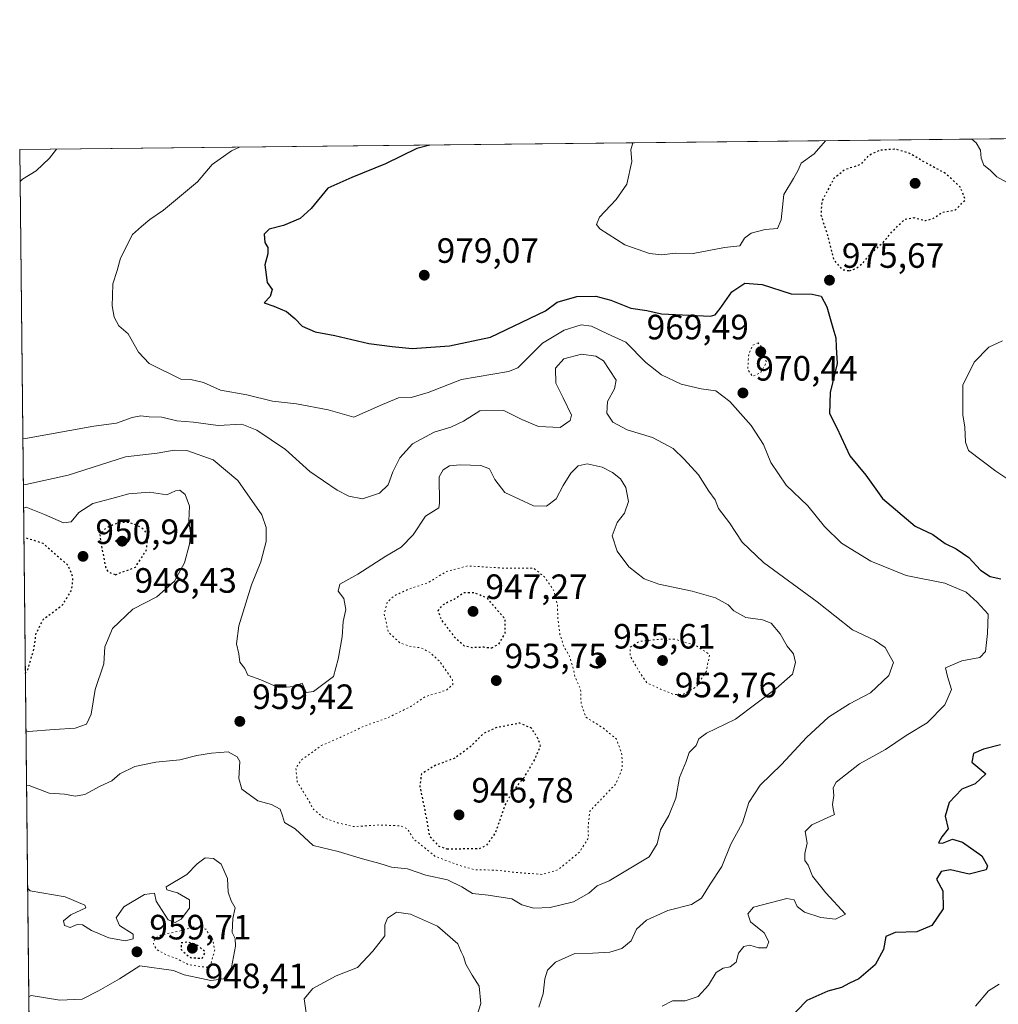
# Model space of a CAD drawing. Units: metres. Extents: x 573190 to 576635, y 4742688 to 4745052.
# Drawn here: x 573190 to 573469, y 4744771 to 4745052 of the extents above; entities that cross this region are included whole.
import ezdxf

# ---------------------------------------------------------------- set-up
doc = ezdxf.new("R2010")
doc.units = ezdxf.units.M
doc.header["$MEASUREMENT"] = 0
doc.linetypes.add('DGN Style 5', pattern=[1.1536117293433497, 0.4944050268614355, -0.6592067024819142])
for name, color, linetype, lineweight in [('Arbolado forestal CxS', 92, 'Continuous', 0), ('Comarca CxS', 21, 'Continuous', 0), ('Comunidad Autónoma CxS', 142, 'Continuous', 0), ('Curva de nivel maestra', 30, 'Continuous', 30), ('Curva de nivel maestra depresión', 30, 'DGN Style 5', 30), ('Curva de nivel normal', 30, 'Continuous', 0), ('Curva de nivel normal depresión', 30, 'DGN Style 5', 0), ('Espacio natural protegido CxS', 121, 'Continuous', 0), ('Municipio CxS', 4, 'Continuous', 0), ('Provincia CxS', 1, 'Continuous', 0), ('Punto de cota en terreno', 7, 'Continuous', 0), ('Rótulo de punto de cota en terreno', 7, 'Continuous', 0)]:
    doc.layers.add(name, color=color, linetype=linetype, lineweight=lineweight)
doc.styles.add('Style-Arial', font='txt')

# ---------------------------------------------------------------- blocks, each defined once
blk = doc.blocks.new('*U5')
at = {"layer": 'Arbolado forestal CxS', "color": 92, "linetype": 'Continuous', "lineweight": 0}
blk.add_polyline3d([(573195.5465000002, 4744474.605799999, 973.0044000000053), (573189.79, 4745014.640000001, 964.0886000000029), (575038.3605000004, 4745034.726199999, 1024.705700000006)], dxfattribs=at)
blk = doc.blocks.new('5PATER')
at = {"layer": 'Comarca CxS', "linetype": 'Continuous', "lineweight": 0}
h = blk.add_hatch(color=51, dxfattribs=at)
edge = h.paths.add_edge_path()
edge.add_ellipse((0, 0), major_axis=(-0.1095731443231308, -0.1110710700762829), ratio=0.9994222409660322, start_angle=0, end_angle=360)

msp = doc.modelspace()

# ---------------------------------------------------------------- linework, layer by layer
at = {"layer": 'Arbolado forestal CxS', "color": 92, "linetype": 'Continuous', "lineweight": 0, "extrusion": (-0.01864137924845913, -0.000202554215564998, 0.999826213874944), "elevation": -10682.24992020628, "flags": 128}
msp.add_lwpolyline([(-4738506.731268573, 624620.8817358654), (-4738506.731268573, 625400.3864075633)], dxfattribs=at)
at = {"layer": 'Arbolado forestal CxS', "color": 92, "linetype": 'Continuous', "lineweight": 0, "extrusion": (0.0002461158406799418, -0.02308869186283673, 0.9997333903271692), "elevation": -108451.2782559204, "flags": 128}
msp.add_lwpolyline([(623734.234714815, 4736965.105101207), (623734.2347148152, 4737394.360123589)], dxfattribs=at)
at = {"layer": 'Comarca CxS', "color": 21, "linetype": 'Continuous', "lineweight": 0}
msp.add_3dface([(576619.8300005816, 4742738.189982532), (573214.4500005562, 4742701.209982532), (573189.7900005555, 4745014.63998251), (576594.050000581, 4745051.629982511)], dxfattribs=at)
at = {"layer": 'Comunidad Autónoma CxS', "color": 142, "linetype": 'Continuous', "lineweight": 0}
msp.add_3dface([(576619.8300005816, 4742738.189982532), (573214.4500005562, 4742701.209982532), (573189.7900005555, 4745014.63998251), (576594.050000581, 4745051.629982511)], dxfattribs=at)
at = {"layer": 'Curva de nivel maestra', "color": 30, "linetype": 'Continuous', "lineweight": 30, "elevation": 975, "flags": 128}
for points in [[(573306.6805999996, 4745015.9101), (573303.0099999999, 4745014.920100001), (573294.04, 4745010.540100001), (573284.4800000004, 4745006.6601), (573277.5700000003, 4745003.640100001), (573272.8600000005, 4744997.780099999), (573269.7300000004, 4744994.940099999), (573264.9400000004, 4744992.9901), (573260.8700000001, 4744991.9001), (573259.4699999997, 4744990.460100001), (573259.6500000004, 4744988.170100001), (573260.5, 4744986.6601), (573260.5099999999, 4744984.860099999), (573259.6600000003, 4744981.7301), (573260.3300000001, 4744976.720100001), (573261.7800000003, 4744974.720100001), (573261.2000000002, 4744972.720100001), (573259.5099999999, 4744970.950099999), (573262.2599999999, 4744970.020099999), (573265.7999999998, 4744968.440099999), (573268.1900000004, 4744966.5001), (573270.2699999996, 4744964.3201), (573273.9800000004, 4744962.630100001), (573279.5800000001, 4744961.630100001), (573289.29, 4744959.380100001), (573295.9100000003, 4744958.4901), (573301.6299999999, 4744957.920100001), (573312.3099999996, 4744958.6601), (573323.9800000004, 4744961.110099999), (573339.6299999999, 4744968.6501), (573343.0199999996, 4744971.130100001), (573348.54, 4744972.720100001), (573354.04, 4744972.790100001), (573358.2599999999, 4744971.6801), (573364, 4744969.420100001), (573368.4900000002, 4744968.720100001), (573372.6699999999, 4744967.8301), (573386.6399999997, 4744967.120100001), (573387.9699999997, 4744967.4801), (573389.4199999999, 4744969.360099999), (573392.79, 4744974.090100001), (573396.4299999997, 4744976.550100001), (573401.4199999999, 4744976.190099999), (573409.6600000003, 4744973.5101), (573415.6200000001, 4744973.420100001), (573418.2000000002, 4744972.850099999), (573419.8300000001, 4744969.800100001), (573421.5199999996, 4744963.780099999), (573422.4000000004, 4744960.940099999), (573422.4600000001, 4744958.340100001), (573422.7999999998, 4744953.690099999), (573420.7800000003, 4744945.390100001), (573420.6100000005, 4744939.4001), (573422.7000000002, 4744935.290100001), (573426.3799999999, 4744927.3201), (573430.9100000003, 4744921.8201), (573435.7300000004, 4744915.1801), (573445.0099999999, 4744907.280099999), (573450.0499999998, 4744904.9001), (573453.5300000003, 4744902.300100001), (573456.6699999999, 4744900.780099999), (573460.29, 4744898.4001), (573463.6699999999, 4744894.780099999), (573466.4199999999, 4744892.970100001), (573469.4100000003, 4744892.290100001)], [(573469.29, 4744844.960100001), (573464.4500000002, 4744843.720100001), (573461.5999999996, 4744842.520099999), (573461.1200000001, 4744839.9801), (573465.1699999999, 4744836.7401), (573462.1200000001, 4744833.8201), (573458.29, 4744832.360099999), (573454.7400000002, 4744828.5701), (573453.5800000001, 4744824.6801), (573454.3700000001, 4744821.0701), (573452.6299999999, 4744818.7401), (573451.6900000004, 4744817.050100001), (573452.7599999999, 4744816.9301), (573455.6200000001, 4744818.050100001), (573458.4800000004, 4744817.2601), (573464, 4744813.370100001), (573465.6600000003, 4744810.470100001), (573465.2199999997, 4744809.360099999), (573460.4100000003, 4744808.120100001), (573455.1100000005, 4744809.3101), (573452.4000000004, 4744808.870100001), (573451.0999999996, 4744806.6601), (573452.8700000001, 4744803.3301), (573452.9900000002, 4744798.220100001), (573449.7699999996, 4744793.4301), (573445.5199999996, 4744791.6501), (573439.29, 4744791.440099999), (573436.6200000001, 4744790.3201), (573435.9600000001, 4744786.600099999), (573433.6200000001, 4744782.2601), (573428.9600000001, 4744778.3101), (573426.29, 4744777.0001), (573424.0199999996, 4744775.7601), (573420.1600000003, 4744774.780099999), (573414.1699999999, 4744772.140100001), (573408.4400000004, 4744766.170100001)]]:
    msp.add_lwpolyline(points, dxfattribs=at)
at = {"layer": 'Curva de nivel maestra depresión', "color": 30, "linetype": 'DGN Style 5', "lineweight": 30, "flags": 128}
for points, elevation in [([(573426.2599999999, 4744980.0801), (573428.1799999997, 4744980.7401), (573430.1799999997, 4744982.370100001), (573432.2999999998, 4744984.890100001), (573435.8799999999, 4744988.1501), (573438.6200000001, 4744991.4301), (573441.9600000001, 4744994.700099999), (573444.6200000001, 4744995.210100001), (573447.9500000002, 4744994.360099999), (573450.2800000003, 4744995.030099999), (573452.6600000003, 4744996.7601), (573456.4600000001, 4744997.420100001), (573459.3300000001, 4745000.3201), (573457.8799999999, 4745003.9001), (573453.6500000004, 4745007.8101), (573448.2100000001, 4745010.7301), (573443.4600000001, 4745013.520099999), (573439.5, 4745014.720100001), (573434.9100000003, 4745014.4301), (573431.5700000003, 4745012.780099999), (573429.4299999997, 4745010.3201), (573424.9600000001, 4745008.860099999), (573421.8399999999, 4745006.350099999), (573418.4000000004, 4744999.870100001), (573418.1299999999, 4744996.030099999), (573420.0099999999, 4744990.190099999), (573421.8200000003, 4744983.1501), (573424.1799999997, 4744980.420100001), (573426.2599999999, 4744980.0801)], 975), ([(573217.0700000003, 4744893.460100001), (573222.75, 4744895.5701), (573225.8600000005, 4744900.3101), (573226.4500000002, 4744904.860099999), (573224.3799999999, 4744906.970100001), (573220.9600000001, 4744908.360099999), (573217.7800000003, 4744908.2501), (573214.2999999998, 4744906.690099999), (573212.6399999997, 4744904.790100001), (573212.9900000002, 4744902.0701), (573214.2400000002, 4744895.6801), (573214.9000000004, 4744894.3201), (573217.0700000003, 4744893.460100001)], 950), ([(573191.3821999999, 4744865.271000001), (573192.0999999996, 4744866.360099999), (573193.8700000001, 4744872.4001), (573194.5, 4744876.7301), (573196.5, 4744880.7301), (573202, 4744884.8301), (573204.6299999999, 4744889.120100001), (573205, 4744892.770099999), (573203.5700000003, 4744896.1801), (573200.1600000003, 4744899.020099999), (573196.4600000001, 4744902.370100001), (573191.7000000002, 4744903.860099999), (573190.9736000003, 4744903.6054)], 950), ([(573324.3099999996, 4744872.600099999), (573326.3399999999, 4744873.6801), (573328.1799999997, 4744876.8201), (573328.1699999999, 4744880.7301), (573323.0999999996, 4744886.7301), (573319.4400000004, 4744888.290100001), (573316.4199999999, 4744888.2501), (573313.5999999996, 4744886.4301), (573310.1600000003, 4744884.7501), (573308.9699999997, 4744883.1801), (573309.9000000004, 4744880.6501), (573313.7999999998, 4744875.5601), (573316.4900000002, 4744873.220100001), (573318.6900000004, 4744872.7301), (573321.9800000004, 4744872.860099999), (573324.3099999996, 4744872.600099999)], 950), ([(573311.5700000003, 4744815.3101), (573320.8300000001, 4744815.460100001), (573322.9000000004, 4744816.360099999), (573325.3799999999, 4744819.7601), (573328, 4744827.4101), (573330.04, 4744831.3101), (573333.8200000003, 4744836.030099999), (573336.7000000002, 4744840.9801), (573338.2599999999, 4744844.7501), (573337.5, 4744846.7401), (573335.6900000004, 4744849.6801), (573332.3399999999, 4744851.1501), (573325.4600000001, 4744849.8301), (573321.9000000004, 4744848.120100001), (573318.1900000004, 4744844.350099999), (573313.5899999999, 4744841.0801), (573308.4100000003, 4744839.170100001), (573304.2999999998, 4744836.710100001), (573303.8200000003, 4744833.190099999), (573305.2199999997, 4744826.530099999), (573306.54, 4744819.100099999), (573309.2199999997, 4744816.100099999), (573311.5700000003, 4744815.3101)], 950), ([(573241.8200000003, 4744784.100099999), (573242.6699999999, 4744785.940099999), (573240.5300000003, 4744787.770099999), (573237.6699999999, 4744788.7401), (573235.8499999996, 4744788.530099999), (573235.7800000003, 4744786.590100001), (573238.4600000001, 4744784.3101), (573241.8200000003, 4744784.100099999)], 950)]:
    msp.add_lwpolyline(points, dxfattribs=dict(at, elevation=elevation))
at = {"layer": 'Curva de nivel normal', "color": 30, "linetype": 'Continuous', "lineweight": 0, "flags": 128}
for points, elevation in [([(573419.4155000001, 4745017.1351), (573416.2000000002, 4745013.439999999), (573412.5199999996, 4745010.730000001), (573411.6200000001, 4745008.720000001), (573410.3499999996, 4745006.390000001), (573407.5599999996, 4745001.810000001), (573406.7800000003, 4744994.619999999), (573405.7300000004, 4744992.15), (573402.2100000001, 4744991.84), (573398.2699999996, 4744990.789999999), (573396.3200000003, 4744989.4), (573395.0599999996, 4744987.189999999), (573390.6299999999, 4744986.66), (573381.7400000002, 4744985.029999999), (573376.7300000004, 4744985.060000001), (573372.7400000002, 4744984.66), (573369.3200000003, 4744985.01), (573362.2400000002, 4744987.460000001), (573355.0899999999, 4744992.07), (573354.2100000001, 4744993.220000001), (573355.0300000003, 4744995.390000001), (573359.8200000003, 4745000.390000001), (573362.8399999999, 4745004.720000001), (573364.2199999997, 4745011.189999999), (573363.9500000002, 4745014.51), (573364.5872, 4745016.5394)], 980), ([(573471.1900000004, 4745005.27), (573468.2599999999, 4745006.890000001), (573466.3600000005, 4745008.720000001), (573464.5599999996, 4745010.15), (573463.8499999996, 4745012.15), (573463.6600000003, 4745014.42), (573462.4199999999, 4745016.52), (573461.1299999999, 4745017.58), (573461.1184, 4745017.588300001)], 980), ([(573189.8874000004, 4745005.502400001), (573190.6100000005, 4745006.16), (573194.5, 4745008.529999999), (573198.25, 4745012.189999999), (573200.2967999997, 4745014.7542)], 965), ([(573372.9000000004, 4744770.529999999), (573375.8399999999, 4744771.960000001), (573379.4100000003, 4744772.029999999), (573383.1200000001, 4744773.199999999), (573386.1299999999, 4744776.49), (573388.2999999998, 4744780.039999999), (573390.2999999998, 4744781.34), (573392.2999999998, 4744781.680000001), (573393.9699999997, 4744782.99), (573394.6299999999, 4744785.609999999), (573396.1900000004, 4744787.5), (573397.8700000001, 4744787.84), (573400.3099999996, 4744787.100000001), (573402.6399999997, 4744787.109999999), (573403.2599999999, 4744788.810000001), (573401.9299999997, 4744791.350000001), (573398.1200000001, 4744794.480000001), (573397.3300000001, 4744796.779999999), (573398.9400000004, 4744798.74), (573408.4199999999, 4744801.199999999), (573410.4900000002, 4744800.789999999), (573411.3600000005, 4744798.9), (573413.4900000002, 4744797.26), (573418.1200000001, 4744795.779999999), (573422.3499999996, 4744795.300000001), (573425.1100000005, 4744796.74), (573419.5300000003, 4744802.810000001), (573415.79, 4744807.57), (573414.5599999996, 4744810.680000001), (573413.5599999996, 4744812.01), (573413.6100000005, 4744814), (573414.1900000004, 4744816.930000001), (573413.6699999999, 4744820.26), (573415.5700000003, 4744822.140000001), (573422.0300000003, 4744825.100000001), (573421.7800000003, 4744826.109999999), (573421.4800000004, 4744827.960000001), (573421.8700000001, 4744830.57), (573421.6600000003, 4744832.680000001), (573422.4699999997, 4744834.310000001), (573429.0999999996, 4744839.58), (573436.5199999996, 4744843.619999999), (573442.4800000004, 4744847.58), (573448.4199999999, 4744851.25), (573453.4199999999, 4744856.4), (573455.3899999997, 4744860.730000001), (573454.2400000002, 4744864.42), (573453.6200000001, 4744866.9), (573458.29, 4744868.9), (573463.4400000004, 4744869.859999999), (573465.0899999999, 4744871.58), (573465.6399999997, 4744876.730000001), (573465.8099999996, 4744882.220000001), (573462.6600000003, 4744885.619999999), (573459.5300000003, 4744888.449999999), (573453.5099999999, 4744891.02), (573442.4199999999, 4744893.220000001), (573432.3499999996, 4744897.34), (573423.9800000004, 4744902.460000001), (573419.2100000001, 4744907.15), (573414.4000000004, 4744913.08), (573408.25, 4744919), (573403.9000000004, 4744925.41), (573401.7800000003, 4744930.539999999), (573398.2400000002, 4744936.01), (573392.1699999999, 4744942.850000001), (573388.1600000003, 4744945.84), (573383.9699999997, 4744946.4), (573378.2999999998, 4744947.800000001), (573372.6900000004, 4744950.4), (573368.2199999997, 4744953.92), (573362.5899999999, 4744959.680000001), (573357.3099999996, 4744962.060000001), (573352.7999999998, 4744964.25), (573349.79, 4744964.67), (573344.9299999997, 4744963.16), (573338.79, 4744959.449999999), (573331.7400000002, 4744952.42), (573329.1100000005, 4744951.32), (573315.6900000004, 4744949.060000001), (573306.1900000004, 4744945.390000001), (573301.4000000004, 4744943.970000001), (573297.7800000003, 4744943.859999999), (573293.2199999997, 4744941.960000001), (573285.0099999999, 4744938.369999999), (573277.7000000002, 4744940.430000001), (573268.7100000001, 4744942.119999999), (573261.8099999996, 4744942.880000001), (573254.5300000003, 4744944.76), (573247.0199999996, 4744946.039999999), (573242.2199999997, 4744948.210000001), (573238.5999999996, 4744949.039999999), (573235.6699999999, 4744949.16), (573226.7000000002, 4744953.680000001), (573223.6600000003, 4744956.869999999), (573220.7100000001, 4744962.109999999), (573218.0599999996, 4744964.4), (573216.75, 4744966.890000001), (573216.1399999997, 4744970.119999999), (573216.2800000003, 4744972.92), (573216.3200000003, 4744976.369999999), (573217.5599999996, 4744980.15), (573218.5599999996, 4744983.710000001), (573221.9000000004, 4744990.390000001), (573224.5199999996, 4744992.720000001), (573226.9000000004, 4744994.699999999), (573230.7999999998, 4744997.33), (573240.4500000002, 4745005.390000001), (573244.6200000001, 4745010.350000001), (573250.1500000004, 4745014.25), (573252.4693, 4745015.3211)], 970), ([(573472.8399999999, 4744919.730000001), (573468.0099999999, 4744923), (573460.1699999999, 4744928.859999999), (573459.3399999999, 4744931.25), (573459.1900000004, 4744935.480000001), (573458.5800000001, 4744939.02), (573458.6200000001, 4744947.5), (573461.8300000001, 4744954.050000001), (573465.9900000002, 4744958.310000001), (573469.9400000004, 4744960.07)], 980), ([(573337.7699999996, 4744770.16), (573339.0099999999, 4744773.960000001), (573339.4400000004, 4744778.26), (573340.2000000002, 4744780.74), (573342.54, 4744782.980000001), (573347.9900000002, 4744785.470000001), (573353.0999999996, 4744785.619999999), (573357.9400000004, 4744785.890000001), (573361.4199999999, 4744786.92), (573364.0599999996, 4744789.07), (573365.5599999996, 4744792.41), (573368.4500000002, 4744794.960000001), (573374.5499999998, 4744797.74), (573381.2599999999, 4744799.460000001), (573384.1399999997, 4744801.27), (573386.5899999999, 4744805.24), (573389.9199999999, 4744810.32), (573392.4400000004, 4744816.619999999), (573395.7699999996, 4744822.74), (573397.6200000001, 4744828.5), (573400.8600000005, 4744833.449999999), (573406.8799999999, 4744839.32), (573414.0199999996, 4744847.100000001), (573420.29, 4744852.880000001), (573426.29, 4744856.689999999), (573432.29, 4744859.789999999), (573437.5, 4744864.720000001), (573438.79, 4744868.439999999), (573436.4900000002, 4744872.699999999), (573433.4400000004, 4744874.810000001), (573427.1200000001, 4744877.720000001), (573417.1100000005, 4744885.730000001), (573401.7800000003, 4744896.970000001), (573395.6900000004, 4744902.680000001), (573392.1200000001, 4744908.199999999), (573388.9600000001, 4744912.32), (573388.0099999999, 4744914.76), (573386.2000000002, 4744917.300000001), (573383.2400000002, 4744921.939999999), (573379.1900000004, 4744926.380000001), (573376.0800000001, 4744929.449999999), (573370.1399999997, 4744932.57), (573362.9699999997, 4744934.74), (573358.8399999999, 4744936.939999999), (573357.1699999999, 4744939.52), (573357.2800000003, 4744942.83), (573359.3099999996, 4744946.390000001), (573359.7800000003, 4744948.930000001), (573357.8200000003, 4744951.9), (573356.1900000004, 4744954.439999999), (573353.9500000002, 4744955.730000001), (573349.8899999997, 4744956.279999999), (573344.9100000003, 4744954.970000001), (573342.4699999997, 4744952.310000001), (573342.5899999999, 4744948.07), (573344.6600000003, 4744943.82), (573347.0700000003, 4744938.930000001), (573346.6399999997, 4744937.439999999), (573343.7999999998, 4744935.449999999), (573337.6399999997, 4744935.710000001), (573332.9199999999, 4744937.689999999), (573327.7599999999, 4744940.24), (573320.9400000004, 4744940.17), (573316.29, 4744937.199999999), (573312.7100000001, 4744935.480000001), (573307.8799999999, 4744934.100000001), (573301.7599999999, 4744930.710000001), (573298.1600000003, 4744926.730000001), (573296.1699999999, 4744922.730000001), (573294.7999999998, 4744919.060000001), (573292.3600000005, 4744916.66), (573287.54, 4744915.029999999), (573283.5800000001, 4744915.84), (573280.25, 4744917.550000001), (573272.4699999997, 4744922.890000001), (573265.5499999998, 4744929.180000001), (573257.3899999997, 4744934.65), (573253.1299999999, 4744936.369999999), (573246.4000000004, 4744936.02), (573239.3700000001, 4744936.92), (573234.5300000003, 4744937.27), (573230.3300000001, 4744938.34), (573226.6500000004, 4744938.470000001), (573224.2999999998, 4744938.730000001), (573221.8300000001, 4744938.26), (573217.3600000005, 4744936.640000001), (573210.9199999999, 4744935.77), (573191.4000000004, 4744932.24), (573190.6694, 4744932.137700001)], 965), ([(573191.7231000002, 4744833.2874), (573192.4500000002, 4744833.33), (573198.2300000004, 4744831.17), (573202.5199999996, 4744830.939999999), (573205.6200000001, 4744830.369999999), (573208.4000000004, 4744830.82), (573212.7599999999, 4744833.140000001), (573216.04, 4744834.710000001), (573218.3700000001, 4744836.730000001), (573222.5800000001, 4744838.779999999), (573228.5999999996, 4744840.060000001), (573235.4400000004, 4744840.689999999), (573240.2599999999, 4744841.939999999), (573244.4800000004, 4744842.58), (573249.1600000003, 4744843.01), (573251.79, 4744841.560000001), (573252.5099999999, 4744840.24), (573252.2199999997, 4744835.390000001), (573253.1299999999, 4744832.289999999), (573257.6200000001, 4744829.050000001), (573261.5199999996, 4744827.949999999), (573263.9900000002, 4744826.67), (573264.7000000002, 4744824.75), (573265.2599999999, 4744822.789999999), (573268.29, 4744821.02), (573273.4600000001, 4744816.279999999), (573280.5800000001, 4744814.52), (573287.4699999997, 4744812.480000001), (573292.4299999997, 4744811.189999999), (573295.79, 4744810.109999999), (573300.29, 4744809.609999999), (573305.5, 4744807.82), (573311.7400000002, 4744806.529999999), (573315.8399999999, 4744804.51), (573318.8600000005, 4744802.550000001), (573323.2999999998, 4744802.08), (573330.04, 4744801.050000001), (573332.9100000003, 4744799.4), (573336.3700000001, 4744798.460000001), (573340.9699999997, 4744798.600000001), (573347.6299999999, 4744800.230000001), (573351.9699999997, 4744802.65), (573354.4199999999, 4744804.779999999), (573357.79, 4744806.220000001), (573369.2100000001, 4744813), (573371.4400000004, 4744816.74), (573372.3899999997, 4744820.74), (573374.8300000001, 4744824.859999999), (573376.7599999999, 4744829.74), (573377.8200000003, 4744835.619999999), (573379.7000000002, 4744840.26), (573380.5700000003, 4744842.74), (573382.5499999998, 4744844.74), (573383.3300000001, 4744846.630000001), (573385.5300000003, 4744848.310000001), (573393.79, 4744852.300000001), (573405.4000000004, 4744861.060000001), (573410.0899999999, 4744865.060000001), (573410.9199999999, 4744868.449999999), (573410.3200000003, 4744870.930000001), (573408.5599999996, 4744873.109999999), (573406.5499999998, 4744876.619999999), (573403.9299999997, 4744879.619999999), (573401.4900000002, 4744880.600000001), (573396.7199999997, 4744881.220000001), (573393.3399999999, 4744883.119999999), (573391.7199999997, 4744884.82), (573388.0800000001, 4744886.82), (573381.4100000003, 4744888.800000001), (573371.9900000002, 4744890.75), (573367.7699999996, 4744892.27), (573363.4299999997, 4744895.699999999), (573360.0999999996, 4744900.199999999), (573358.6699999999, 4744904.49), (573360.0300000003, 4744908.359999999), (573362.1600000003, 4744910.960000001), (573363.2699999996, 4744914.32), (573362.5099999999, 4744918.300000001), (573361.0099999999, 4744920.730000001), (573358.7400000002, 4744922.619999999), (573355.8200000003, 4744924.07), (573351.5099999999, 4744925.060000001), (573348.9199999999, 4744924.51), (573346.8600000005, 4744922.430000001), (573344.6500000004, 4744918.880000001), (573342.7000000002, 4744915.07), (573339.9600000001, 4744912.960000001), (573336.2699999996, 4744913.119999999), (573328.0999999996, 4744916.84), (573325.1900000004, 4744920.550000001), (573323.6600000003, 4744923.630000001), (573321.2000000002, 4744924.600000001), (573315.3099999996, 4744924.789999999), (573312.3099999996, 4744924.439999999), (573310.4600000001, 4744923.32), (573309.3099999996, 4744921.34), (573309.4500000002, 4744913.869999999), (573309.2100000001, 4744912.51), (573305.4800000004, 4744910.119999999), (573301.9800000004, 4744904.77), (573298.4800000004, 4744901.289999999), (573294.1399999997, 4744898.77), (573286.1200000001, 4744893.560000001), (573281.0800000001, 4744890.730000001), (573280.5599999996, 4744888.77), (573282.2199999997, 4744886.67), (573282.75, 4744883.5), (573282, 4744880.09), (573281.6799999997, 4744875.789999999), (573280.5800000001, 4744869.350000001), (573279.2400000002, 4744864.460000001), (573273.54, 4744860.140000001), (573271.4400000004, 4744859.92), (573270.3300000001, 4744862.539999999), (573267.9699999997, 4744861.550000001), (573263.7400000002, 4744861.17), (573258.54, 4744863.5), (573254.8200000003, 4744864.789999999), (573253.9299999997, 4744866.680000001), (573252.4900000002, 4744868.550000001), (573252.2100000001, 4744870.859999999), (573251.5700000003, 4744873.779999999), (573252.2400000002, 4744878.880000001), (573255.8799999999, 4744890.609999999), (573258.5, 4744897.16), (573260.0300000003, 4744902.890000001), (573260.0499999998, 4744906.930000001), (573258.7599999999, 4744910.51), (573251.9600000001, 4744920.26), (573244.9100000003, 4744926.15), (573237.4699999997, 4744928.82), (573233.8200000003, 4744928.980000001), (573228.9400000004, 4744928.100000001), (573219.9800000004, 4744927.02), (573203.6100000005, 4744921.779999999), (573191.54, 4744919.189999999), (573190.8068000004, 4744919.249100001)], 960), ([(573191.556, 4744848.9627), (573192.29, 4744848.720000001), (573199.6299999999, 4744849.350000001), (573205.5800000001, 4744849.689999999), (573208.8300000001, 4744850.859999999), (573210.2000000002, 4744853.74), (573211.2599999999, 4744860.730000001), (573213.7800000003, 4744868.060000001), (573214.0800000001, 4744872.930000001), (573216.2599999999, 4744878.119999999), (573222.0499999998, 4744883.640000001), (573228.8600000005, 4744887.130000001), (573233.9199999999, 4744891.640000001), (573236.7800000003, 4744896.880000001), (573238.2000000002, 4744902.16), (573238.4299999997, 4744905.279999999), (573238.04, 4744908.84), (573238.2300000004, 4744912.970000001), (573236.9500000002, 4744916.289999999), (573235.4299999997, 4744917.57), (573234.1600000003, 4744917.350000001), (573231.75, 4744916.210000001), (573226.7599999999, 4744916.930000001), (573220.9400000004, 4744916.539999999), (573216.0300000003, 4744915.16), (573210.6500000004, 4744913.789999999), (573206.6500000004, 4744911.180000001), (573204.4699999997, 4744908.480000001), (573202.2300000004, 4744908.189999999), (573196.8499999996, 4744910.600000001), (573191.6100000005, 4744912.730000001), (573190.8794, 4744912.435699999)], 955), ([(573192.3644000003, 4744773.1271), (573193.0800000001, 4744773.550000001), (573201.1900000004, 4744772.24), (573207.5499999998, 4744772.480000001), (573212.2300000004, 4744774.810000001), (573218.2199999997, 4744778.230000001), (573223.9900000002, 4744781.980000001), (573233.6500000004, 4744780.619999999), (573236.6500000004, 4744779.369999999), (573240.3200000003, 4744778.689999999), (573244.3099999996, 4744777.82), (573247.9600000001, 4744778.26), (573250.1299999999, 4744781.52), (573251.3399999999, 4744787.57), (573251.2300000004, 4744789.800000001), (573250.3899999997, 4744791.439999999), (573250.5099999999, 4744795.460000001), (573251.1600000003, 4744798.539999999), (573250.0899999999, 4744800.529999999), (573249.1799999997, 4744803.02), (573249, 4744806.880000001), (573247.2000000002, 4744810.99), (573244.9800000004, 4744812.609999999), (573242.6600000003, 4744812.720000001), (573240.3799999999, 4744811.029999999), (573237.4500000002, 4744808.029999999), (573231.5, 4744804.449999999), (573231.7199999997, 4744803.680000001), (573234.79, 4744802.789999999), (573238.1500000004, 4744800.800000001), (573238.2100000001, 4744798.41), (573235.7800000003, 4744795.310000001), (573234.0899999999, 4744794.350000001), (573232.1200000001, 4744795.07), (573228.6600000003, 4744800.41), (573228.2000000002, 4744802.680000001), (573225.3799999999, 4744802.350000001), (573219.4400000004, 4744798.789999999), (573217.29, 4744795.680000001), (573218.2300000004, 4744793.5), (573222.0899999999, 4744791.039999999), (573222.1500000004, 4744789.630000001), (573219.8799999999, 4744789.100000001), (573215.2400000002, 4744789.99), (573210.2599999999, 4744792.02), (573207.7000000002, 4744793.66), (573206.1600000003, 4744793.730000001), (573204.1900000004, 4744792.930000001), (573202.5499999998, 4744793.480000001), (573202.3099999996, 4744794.850000001), (573204.3700000001, 4744796.560000001), (573208.6699999999, 4744798.52), (573208.3700000001, 4744799.25), (573202.7100000001, 4744801.680000001), (573192.7699999996, 4744803.390000001), (573192.0345000001, 4744804.079100001)], 960), ([(573271.4299999997, 4744768.560000001), (573270.9100000003, 4744772.550000001), (573273.3099999996, 4744775.560000001), (573280.0099999999, 4744779.140000001), (573286.1100000005, 4744781.52), (573290.4299999997, 4744786.180000001), (573293.8600000005, 4744790.539999999), (573293.8300000001, 4744793.619999999), (573294.6399999997, 4744795.58), (573297.2199999997, 4744797.24), (573301.1500000004, 4744796.680000001), (573308.8499999996, 4744793.279999999), (573314.6299999999, 4744788.230000001), (573315.6100000005, 4744786.01), (573316.3200000003, 4744784.600000001), (573316.9199999999, 4744782.480000001), (573318.7599999999, 4744779.350000001), (573320.75, 4744776.140000001), (573321.2599999999, 4744771.210000001), (573320.1100000005, 4744767.600000001)], 965), ([(573462.2199999997, 4744770.470000001), (573465.9400000004, 4744774.850000001), (573468.9600000001, 4744776.77)], 980)]:
    msp.add_lwpolyline(points, dxfattribs=dict(at, elevation=elevation))
at = {"layer": 'Curva de nivel normal depresión', "color": 30, "linetype": 'DGN Style 5', "lineweight": 0, "flags": 128}
for points, elevation in [([(573400.2999999998, 4744959.49), (573398.7699999996, 4744958.859999999), (573397.5700000003, 4744956.439999999), (573397.3099999996, 4744952.01), (573398.5499999998, 4744950.02), (573400.9199999999, 4744950.949999999), (573402.5899999999, 4744953.880000001), (573402.0599999996, 4744957.33), (573400.2999999998, 4744959.49)], 970), ([(573317.3899999997, 4744895.960000001), (573311.4100000003, 4744894.359999999), (573306.1799999997, 4744891.17), (573300.6399999997, 4744889.32), (573296.6399999997, 4744887.51), (573294.5, 4744885.550000001), (573293.7100000001, 4744882.230000001), (573294.7999999998, 4744877.199999999), (573298.0099999999, 4744874.119999999), (573300.8200000003, 4744873.08), (573304.1900000004, 4744872.609999999), (573306.8200000003, 4744871.24), (573309.5800000001, 4744868.66), (573313.1299999999, 4744863.460000001), (573313.2699999996, 4744862.17), (573311.3200000003, 4744860.52), (573305.3099999996, 4744858.680000001), (573301.3099999996, 4744855.92), (573294.6399999997, 4744852.66), (573288.0599999996, 4744850.33), (573281.0899999999, 4744847.07), (573275.7400000002, 4744844.74), (573270.2100000001, 4744840.74), (573268.5, 4744838.390000001), (573268.8899999997, 4744834.439999999), (573271.75, 4744829.77), (573273.4600000001, 4744826.680000001), (573276.4500000002, 4744824.140000001), (573280.4000000004, 4744822.74), (573285, 4744821.66), (573292.1600000003, 4744822.119999999), (573298.3799999999, 4744821.869999999), (573300.2699999996, 4744821.050000001), (573302.0899999999, 4744818.119999999), (573308.2599999999, 4744813.15), (573314.7300000004, 4744810.730000001), (573319.3499999996, 4744809.390000001), (573325.6600000003, 4744809.24), (573331.1900000004, 4744808.59), (573338.9400000004, 4744808.039999999), (573343.2999999998, 4744809.4), (573349.2999999998, 4744814.359999999), (573351.8799999999, 4744818.41), (573351.79, 4744821.41), (573352.2800000003, 4744826.07), (573359.6600000003, 4744833.779999999), (573361.5, 4744838.140000001), (573361.4400000004, 4744842.24), (573359.8600000005, 4744846.619999999), (573355.9500000002, 4744849.850000001), (573351.1200000001, 4744852.859999999), (573349.7999999998, 4744856.720000001), (573349.6600000003, 4744860.730000001), (573348.04, 4744864.4), (573347.4600000001, 4744867.060000001), (573346.4100000003, 4744870.4), (573344.8899999997, 4744872.960000001), (573343.7699999996, 4744876.449999999), (573343.1600000003, 4744881.09), (573343.0700000003, 4744884.850000001), (573341.9500000002, 4744889.050000001), (573339.3300000001, 4744892.84), (573336.2999999998, 4744895.310000001), (573327.5199999996, 4744895.34), (573317.3899999997, 4744895.960000001)], 955), ([(573376.4699999997, 4744875.100000001), (573371.6699999999, 4744875.02), (573366.3700000001, 4744874.430000001), (573363.7100000001, 4744872.730000001), (573363.8399999999, 4744870.16), (573366.4400000004, 4744865.720000001), (573368.5599999996, 4744862.66), (573372.4400000004, 4744860.869999999), (573376.1799999997, 4744859.279999999), (573378.8899999997, 4744859.32), (573382.5800000001, 4744861.449999999), (573385.5099999999, 4744865.939999999), (573386.4000000004, 4744870.730000001), (573382.5099999999, 4744873.26), (573376.4699999997, 4744875.100000001)], 955), ([(573239.0800000001, 4744793.039999999), (573234.8600000005, 4744791.77), (573230.2000000002, 4744790.800000001), (573228.3899999997, 4744789.939999999), (573227.8799999999, 4744788.210000001), (573228.8600000005, 4744786.609999999), (573231.9000000004, 4744784.939999999), (573234.4900000002, 4744784.060000001), (573237.9299999997, 4744782.300000001), (573242.54, 4744781.640000001), (573244.0300000003, 4744781.550000001), (573245.3600000005, 4744786.430000001), (573244.9000000004, 4744789.33), (573242.8300000001, 4744792.449999999), (573239.0800000001, 4744793.039999999)], 955)]:
    msp.add_lwpolyline(points, dxfattribs=dict(at, elevation=elevation))
at = {"layer": 'Espacio natural protegido CxS', "color": 121, "linetype": 'Continuous', "lineweight": 0}
msp.add_3dface([(576619.8300005816, 4742738.189982532), (573214.4500005562, 4742701.209982532), (573189.7900005555, 4745014.63998251), (576594.050000581, 4745051.629982511)], dxfattribs=at)
msp.add_3dface([(576619.8300005816, 4742738.189982532), (573214.4500005562, 4742701.209982532), (573189.7900005555, 4745014.63998251), (576594.050000581, 4745051.629982511)], dxfattribs=at)
at = {"layer": 'Municipio CxS', "color": 4, "linetype": 'Continuous', "lineweight": 0}
msp.add_3dface([(576619.8300005816, 4742738.189982532), (573214.4500005562, 4742701.209982532), (573189.7900005555, 4745014.63998251), (576594.050000581, 4745051.629982511)], dxfattribs=at)
at = {"layer": 'Provincia CxS', "color": 1, "linetype": 'Continuous', "lineweight": 0}
msp.add_3dface([(576619.8300005816, 4742738.189982532), (573214.4500005562, 4742701.209982532), (573189.7900005555, 4745014.63998251), (576594.050000581, 4745051.629982511)], dxfattribs=at)

# ---------------------------------------------------------------- block references
at = {"layer": 'Arbolado forestal CxS', "color": 92, "linetype": 'Continuous', "lineweight": 0}
msp.add_blockref('*U5', (0, 0), dxfattribs=at)
at = {"layer": 'Punto de cota en terreno', "color": 7, "linetype": 'Continuous', "lineweight": 0, "xscale": 10, "yscale": 10, "zscale": 10}
for p in [(573445, 4745005, 971.5), (573305.0999999996, 4744978.810000001, 979.0700000000071), (573420.5899999999, 4744977.390000001, 975.6699999999984), (573401, 4744957, 969.4900000000052), (573395.9199999999, 4744945.25, 970.4400000000023), (573219, 4744903, 948.429999999993), (573207.8399999999, 4744898.680000001, 950.9400000000023), (573319, 4744883, 947.2700000000042), (573355.4199999999, 4744868.880000001, 955.6100000000006), (573373, 4744869, 952.7599999999949), (573325.6200000001, 4744863.289999999, 953.75), (573252.5300000003, 4744851.65, 959.4199999999984), (573315, 4744825, 946.779999999999), (573239, 4744787, 948.4100000000036), (573223.2000000002, 4744785.980000001, 959.7100000000064)]:
    msp.add_blockref('5PATER', p, dxfattribs=at)

# ---------------------------------------------------------------- texts
at = {"layer": 'Rótulo de punto de cota en terreno', "color": 7, "linetype": 'Continuous', "lineweight": 0, "style": 'Style-Arial'}
for s, p in [('979,07', (573308.6277999999, 4744982.3378)), ('975,67', (573424.1178000001, 4744980.9178)), ('969,49', (573368.4771999996, 4744960.527799999)), ('970,44', (573399.4478000002, 4744948.777799999)), ('950,94', (573211.3678000001, 4744902.207800001)), ('948,43', (573222.5278000003, 4744888.317100001)), ('947,27', (573322.5278000003, 4744886.527799999)), ('955,61', (573358.9478000002, 4744872.4078)), ('953,75', (573327.9771999996, 4744866.8178)), ('952,76', (573376.5278000003, 4744858.517100001)), ('959,42', (573256.0577999996, 4744855.177800001)), ('946,78', (573318.5278000003, 4744828.527799999)), ('959,71', (573226.7278000005, 4744789.5078)), ('948,41', (573242.5278000003, 4744775.6171))]:
    msp.add_text(s, height=7.000000000000002, dxfattribs=at).set_placement(p)

doc.saveas('drawing.dxf')
